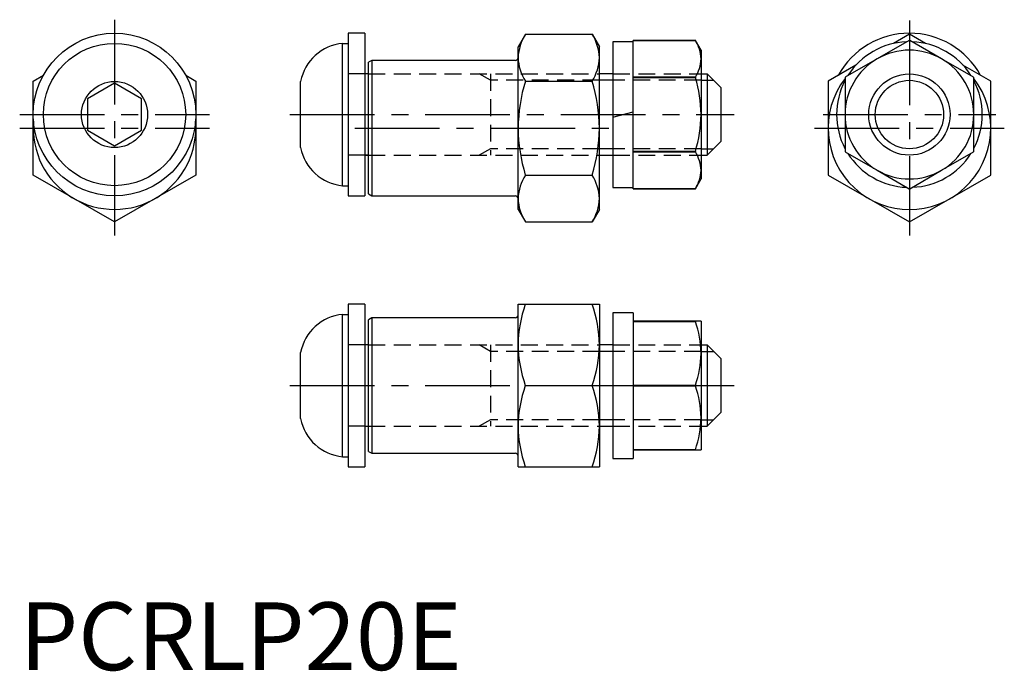
# Model space of a CAD drawing. Extents: x 0 to 145, y 0 to 96.
import ezdxf

# ---------------------------------------------------------------- set-up
doc = ezdxf.new("R2010")
doc.units = 0
doc.header["$LTSCALE"] = 10
doc.header["$MEASUREMENT"] = 0
doc.linetypes.add('CENTER', pattern=[2, 1.25, -0.25, 0.25, -0.25])
doc.linetypes.add('HIDDEN', pattern=[0.375, 0.25, -0.125])
doc.layers.get('0').update_dxf_attribs({"linetype": 'CONTINUOUS'})
for name, color, linetype in [('1', 1, 'CENTER'), ('2', 2, 'HIDDEN'), ('3', 3, 'CONTINUOUS')]:
    doc.layers.add(name, color=color, linetype=linetype)
doc.styles.add('Standard1', font='arial.ttf')

msp = doc.modelspace()

# ---------------------------------------------------------------- linework, layer by layer
for p, q in [((50.96, 94), (48.46, 94)), ((48.46, 94), (48.46, 70)), ((50.96, 94), (50.96, 70)), ((74.63, 93.86), (73.56, 92)), ((74.63, 93.86), (84.48, 93.86)), ((84.48, 93.86), (85.56, 92)), ((131.31, 93.86), (128.94, 92.48)), ((133.69, 92.48), (131.31, 93.86)), ((47.66, 71.5), (47.66, 92.5)), ((47.66, 92.5), (48.46, 92.5)), ((73.56, 68), (73.56, 92)), ((85.56, 68), (85.56, 92)), ((90.56, 92.75), (87.56, 92.75)), ((87.56, 92.75), (87.56, 71.25)), ((99.72, 92.95), (90.56, 92.95)), ((90.56, 71.05), (90.56, 92.95)), ((90.56, 92.95), (99.72, 92.95)), ((100.56, 91.5), (99.72, 92.95)), ((99.72, 92.95), (99.72, 92.95)), ((131.28, 92.95), (126.56, 90.23)), ((136.06, 90.23), (131.35, 92.95)), ((100.56, 91.5), (100.56, 72.5)), ((126.56, 90.23), (121.85, 87.5)), ((140.78, 87.5), (136.06, 90.23)), ((51.96, 90), (51.46, 89.71)), ((51.46, 70.29), (51.46, 89.71)), ((73.16, 90), (51.96, 90)), ((51.96, 90), (51.96, 70)), ((123.42, 89.3), (119.31, 86.93)), ((143.31, 86.93), (139.2, 89.3)), ((2, 86.93), (3.49, 87.79)), ((24.51, 87.79), (26, 86.93)), ((51.46, 88), (50.96, 88)), ((87.56, 88), (85.56, 88)), ((99.72, 87.5), (90.56, 87.5)), ((90.56, 87.45), (99.72, 87.45)), ((99.72, 87.5), (99.72, 87.45)), ((100.56, 88), (101.46, 88)), ((101.46, 88), (101.46, 76)), ((103.46, 86), (101.46, 88)), ((121.81, 87.45), (121.81, 82)), ((140.81, 82), (140.81, 87.45)), ((2, 73.07), (2, 86.93)), ((14, 86.62), (10, 84.31)), ((18, 84.31), (14, 86.62)), ((26, 86.93), (26, 73.07)), ((41.46, 77.12), (41.46, 86.88)), ((74.63, 86.93), (84.48, 86.93)), ((103.46, 86), (103.46, 78)), ((119.31, 86.93), (119.31, 73.07)), ((143.31, 73.07), (143.31, 86.93)), ((10, 84.31), (10, 79.69)), ((18, 79.69), (18, 84.31)), ((87.56, 81.6), (90.56, 82.4)), ((121.81, 82), (121.81, 76.55)), ((140.81, 76.55), (140.81, 82)), ((10, 79.69), (14, 77.38)), ((14, 77.38), (18, 79.69)), ((103.46, 78), (101.46, 76)), ((50.96, 76), (51.46, 76)), ((51.46, 76), (50.96, 76)), ((85.56, 76), (87.56, 76)), ((99.72, 76.55), (90.56, 76.55)), ((90.56, 76.5), (99.72, 76.5)), ((99.72, 76.55), (99.72, 76.5)), ((100.56, 76), (101.46, 76)), ((121.85, 76.5), (126.56, 73.77)), ((136.06, 73.77), (140.78, 76.5)), ((14, 66.14), (2, 73.07)), ((26, 73.07), (14, 66.14)), ((74.63, 73.07), (84.48, 73.07)), ((119.31, 73.07), (131.31, 66.14)), ((126.56, 73.77), (131.28, 71.05)), ((131.31, 66.14), (143.31, 73.07)), ((131.35, 71.05), (136.06, 73.77)), ((47.66, 71.5), (48.46, 71.5)), ((87.56, 71.25), (90.56, 71.25)), ((99.72, 71.05), (100.56, 72.5)), ((48.46, 70), (50.96, 70)), ((51.46, 70.29), (51.96, 70)), ((51.96, 70), (73.16, 70)), ((90.56, 71.05), (99.72, 71.05)), ((99.72, 71.05), (90.56, 71.05)), ((99.72, 71.05), (99.72, 71.05)), ((73.56, 68), (74.63, 66.14)), ((85.56, 68), (84.48, 66.14)), ((74.63, 66.14), (84.48, 66.14)), ((50.96, 54), (48.46, 54)), ((48.46, 54), (48.46, 30)), ((50.96, 54), (50.96, 30)), ((73.56, 54), (85.56, 54)), ((73.56, 30), (73.56, 54)), ((85.56, 54), (85.56, 30)), ((47.66, 31.5), (47.66, 52.5)), ((47.66, 52.5), (48.46, 52.5)), ((87.56, 52.73), (87.56, 31.25)), ((90.56, 52.73), (87.56, 52.73)), ((90.56, 52.73), (90.56, 31.25)), ((51.96, 52), (51.46, 51.71)), ((51.46, 32.29), (51.46, 51.71)), ((73.16, 52), (51.96, 52)), ((51.96, 52), (51.96, 32)), ((99.72, 51.5), (90.56, 51.5)), ((90.56, 51.47), (99.72, 51.47)), ((100.56, 51.5), (99.72, 51.5)), ((99.72, 51.5), (99.72, 51.47)), ((100.56, 51.5), (100.56, 32.5)), ((51.46, 48), (50.96, 48)), ((87.56, 48), (85.56, 48)), ((100.56, 48), (101.46, 48)), ((101.46, 48), (101.46, 36)), ((103.46, 46), (101.46, 48)), ((41.46, 37.12), (41.46, 46.88)), ((103.46, 46), (103.46, 38)), ((74.63, 42), (84.48, 42)), ((99.72, 42.03), (90.56, 42.03)), ((90.56, 41.97), (99.72, 41.97)), ((99.72, 42.03), (99.72, 41.97)), ((103.46, 38), (101.46, 36)), ((50.96, 36), (51.46, 36)), ((50.96, 36), (51.46, 36)), ((85.56, 36), (87.56, 36)), ((100.56, 36), (101.46, 36)), ((51.46, 32.29), (51.96, 32)), ((51.96, 32), (73.16, 32)), ((99.72, 32.53), (90.56, 32.53)), ((90.56, 32.5), (99.72, 32.5)), ((99.72, 32.53), (99.72, 32.5)), ((99.72, 32.5), (100.56, 32.5)), ((47.66, 31.5), (48.46, 31.5)), ((87.56, 31.25), (90.56, 31.25)), ((48.46, 30), (50.96, 30)), ((73.56, 30), (85.56, 30))]:
    msp.add_line(p, q)
for centre, radius in [((14, 82), 12), ((14, 82), 10.5), ((131.31, 82), 6), ((14, 82), 4.88)]:
    msp.add_circle(centre, radius)
for centre, radius, start, end in [((80.52, 90.14), 6.97, 147.7239, 177.8918), ((78.59, 90.14), 6.97, 2.1082, 32.2761), ((131.31, 82), 12, 28.833, 151.167), ((48.32, 85.53), 7, 95.4764, 168.8576), ((95.06, 90.03), 5.5, 2.0716, 32.1108), ((131.31, 82), 10.75, 92.3663, 147.5676), ((131.31, 82), 10.95, 89.8214, 90.1786), ((131.31, 82), 10.75, 32.4262, 87.6433), ((73.16, 90.4), 0.4, 270, 0), ((80.46, 90.63), 6.91, 181.9821, 212.4022), ((78.65, 90.63), 6.91, 327.5978, 358.0179), ((95.1, 90.41), 5.46, 327.7786, 358.039), ((131.31, 82), 9.5, 120, 180), ((131.31, 82), 9.5, 60, 120), ((131.31, 82), 9.5, 0, 60), ((81.14, 81.8), 19.42, 0.5831, 16.8969), ((131.31, 80), 12, 142.3415, 37.6585), ((131.31, 82), 10.95, 149.8214, 150.1786), ((131.31, 82), 10.95, 29.8214, 30.1786), ((98.05, 79.76), 24.49, 162.9777, 179.4343), ((61.07, 79.76), 24.49, 0.5657, 17.0223), ((131.31, 82), 10.75, 152.2928, 207.7936), ((131.31, 82), 10.75, 332.2064, 27.7072), ((80.75, 82.26), 19.81, 343.2664, 359.2536), ((131.31, 82), 9.5, 180, 240), ((131.31, 82), 9.5, 300, 0), ((14, 80), 12, 175.2198, 4.7802), ((98.43, 80.3), 24.88, 180.6947, 196.8932), ((60.68, 80.3), 24.88, 343.1068, 359.3053), ((48.32, 78.47), 7, 191.1424, 264.5236), ((95.06, 73.57), 5.5, 2.0716, 32.1108), ((131.31, 82), 10.95, 209.8214, 210.1786), ((131.31, 82), 10.75, 212.2279, 267.851), ((131.31, 82), 10.75, 272.4567, 327.5531), ((131.31, 82), 10.95, 329.8214, 330.1786), ((80.52, 69.35), 6.97, 147.7239, 177.8918), ((78.59, 69.35), 6.97, 2.1082, 32.2761), ((95.1, 73.96), 5.46, 327.7785, 358.039), ((131.31, 82), 9.5, 240, 300), ((73.16, 69.6), 0.4, 0, 90), ((131.31, 82), 10.95, 269.8214, 270.1786), ((80.46, 69.85), 6.91, 181.9821, 212.4022), ((78.65, 69.85), 6.91, 327.5978, 358.0179), ((92.42, 47.73), 18.87, 160.5783, 179.1656), ((66.69, 47.73), 18.87, 0.8344, 19.4217), ((48.32, 45.53), 7, 95.4764, 168.8576), ((73.16, 52.4), 0.4, 270, 0), ((85.66, 46.54), 14.9, 0.819, 19.3135), ((92.32, 48.26), 18.77, 180.7825, 199.4737), ((66.79, 48.26), 18.77, 340.5263, 359.2175), ((85.73, 46.95), 14.83, 340.641, 359.2265), ((92.42, 35.73), 18.87, 160.5783, 179.1656), ((66.69, 35.73), 18.87, 0.8344, 19.4217), ((85.66, 37.04), 14.9, 0.819, 19.3135), ((48.32, 38.47), 7, 191.1424, 264.5236), ((85.73, 37.45), 14.83, 340.641, 359.2265), ((92.32, 36.26), 18.77, 180.7825, 199.4737), ((66.79, 36.26), 18.77, 340.5263, 359.2175), ((73.16, 31.6), 0.4, 0, 90)]:
    msp.add_arc(centre, radius, start, end)
at = {"layer": '1'}
for p, q in [((14, 96), (14, 64.14)), ((131.31, 95.86), (131.31, 64.14)), ((0, 82), (28, 82)), ((39.86, 82), (105.46, 82)), ((118.56, 82), (144.06, 82)), ((0, 80), (28, 80)), ((49.46, 80), (87.56, 80)), ((117.31, 80), (145.31, 80)), ((39.86, 42), (105.46, 42))]:
    msp.add_line(p, q, dxfattribs=at)
at = {"layer": '2'}
for p, q in [((50.96, 88), (48.46, 88)), ((51.46, 88), (85.56, 88)), ((69.46, 87.05), (67.82, 88)), ((69.46, 88), (69.46, 76)), ((87.56, 88), (100.56, 88)), ((85.56, 87.05), (69.46, 87.05)), ((100.56, 87.05), (87.56, 87.05)), ((50.96, 76), (48.46, 76)), ((51.46, 76), (85.56, 76)), ((69.46, 76.95), (67.82, 76)), ((85.56, 76.95), (69.46, 76.95)), ((100.56, 76.95), (87.56, 76.95)), ((87.56, 76), (100.56, 76)), ((50.96, 48), (48.46, 48)), ((51.46, 48), (85.56, 48)), ((69.46, 47.05), (67.82, 48)), ((69.46, 48), (69.46, 36)), ((87.56, 48), (100.56, 48)), ((85.56, 47.05), (69.46, 47.05)), ((100.56, 47.05), (87.56, 47.05)), ((69.46, 36.95), (67.82, 36)), ((85.56, 36.95), (69.46, 36.95)), ((100.56, 36.95), (87.56, 36.95)), ((50.96, 36), (48.46, 36)), ((51.46, 36), (85.56, 36)), ((87.56, 36), (100.56, 36))]:
    msp.add_line(p, q, dxfattribs=at)
at = {"layer": '3'}
for p, q in [((87.56, 87.05), (85.56, 87.05)), ((100.56, 87.05), (102.4, 87.05)), ((87.56, 76.95), (85.56, 76.95)), ((100.56, 76.95), (102.4, 76.95)), ((87.56, 47.05), (85.56, 47.05)), ((100.56, 47.05), (102.4, 47.05)), ((87.56, 36.95), (85.56, 36.95)), ((100.56, 36.95), (102.4, 36.95))]:
    msp.add_line(p, q, dxfattribs=at)
msp.add_circle((131.31, 82), 5.05, dxfattribs=at)

# ---------------------------------------------------------------- texts
at = {"color": 3, "style": 'Standard1'}
msp.add_text('PCRLP20E', height=10, dxfattribs=at).set_placement((0, 0))

doc.saveas('drawing.dxf')
